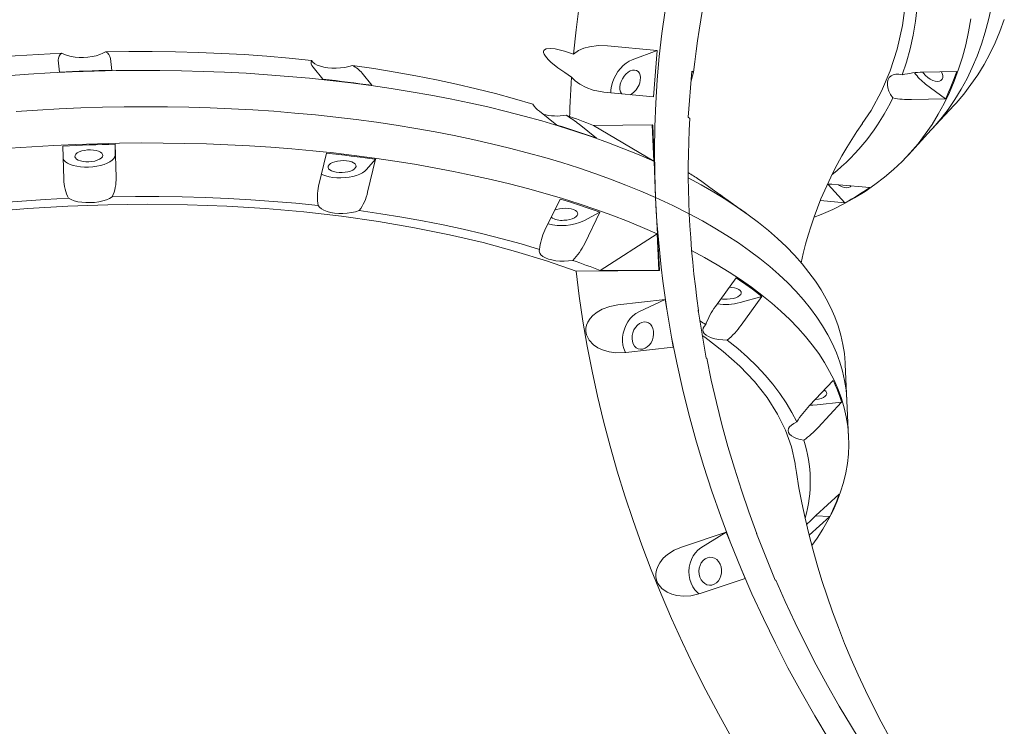
# Model space of a CAD drawing. Units: millimetres. Extents: x -6243 to 6578, y -8464 to 8722.
# Drawn here: x -3769 to -3205, y 5419 to 5824 of the extents above; entities that cross this region are included whole.
import ezdxf

# ---------------------------------------------------------------- set-up
doc = ezdxf.new("R2010")
doc.units = ezdxf.units.MM

msp = doc.modelspace()

# ---------------------------------------------------------------- linework, layer by layer
at = {"color": 7, "linetype": 'Continuous', "lineweight": 15}
for p, q in [((-3404.102, 5805.997), (-3432.57, 5808.738)), ((-3418.491, 5800.716), (-3404.102, 5805.997)), ((-3406.278, 5779.521), (-3404.102, 5805.997)), ((-3746.207, 5793.676), (-3746.96, 5800.475)), ((-3716.987, 5801.469), (-3716.235, 5794.67)), ((-3595.422, 5789.548), (-3601.055, 5796.554)), ((-3384.251, 5794.261), (-3386.426, 5767.785)), ((-3383.305, 5793.624), (-3384.251, 5794.261)), ((-3252.093, 5793.632), (-3232.607, 5794.071)), ((-3573.002, 5793.1), (-3567.369, 5786.094)), ((-3384.711, 5788.669), (-3383.305, 5793.624)), ((-3239.131, 5778.381), (-3250.478, 5786.781)), ((-3434.746, 5782.26), (-3406.278, 5779.521)), ((-3239.131, 5778.381), (-3258.617, 5777.942)), ((-3247.225, 5760.515), (-3234.135, 5774.73)), ((-3461.591, 5763.317), (-3471.496, 5771.243)), ((-3386.426, 5767.785), (-3385.481, 5767.146)), ((-3448.746, 5763.757), (-3438.84, 5755.83)), ((-3440.509, 5763.095), (-3406.984, 5763.395)), ((-3406.023, 5742.618), (-3440.509, 5763.095)), ((-3406.984, 5763.395), (-3406.023, 5742.618)), ((-3405.063, 5721.841), (-3406.544, 5763.196)), ((-3260.315, 5746.301), (-3247.225, 5760.515)), ((-3743.807, 5732.301), (-3744.25, 5751.338)), ((-3714.278, 5752.332), (-3714.433, 5746.213)), ((-3714.278, 5752.332), (-3713.836, 5733.295)), ((-3597.903, 5728.378), (-3593.465, 5747.209)), ((-3565.411, 5743.757), (-3570.447, 5737.844)), ((-3565.411, 5743.757), (-3569.849, 5724.924)), ((-3360.855, 5718.147), (-3373.911, 5727.596)), ((-3296.686, 5718.837), (-3306.284, 5729.289)), ((-3300.156, 5729.171), (-3282.419, 5727.558)), ((-3468.344, 5703.067), (-3459.633, 5720.979)), ((-3402.701, 5680.089), (-3405.063, 5721.841)), ((-3296.686, 5718.837), (-3310.683, 5720.111)), ((-3436.882, 5713.493), (-3446.191, 5708.501)), ((-3436.882, 5713.493), (-3445.593, 5695.583)), ((-3352.588, 5712.402), (-3352.985, 5712.688)), ((-3436.666, 5679.988), (-3404.102, 5701.064)), ((-3404.102, 5701.064), (-3403.141, 5680.288)), ((-3450.534, 5679.677), (-3402.701, 5680.089)), ((-3403.141, 5680.288), (-3436.666, 5679.988)), ((-3370.759, 5659.419), (-3358.898, 5675.809)), ((-3344.193, 5665.195), (-3356.652, 5661.725)), ((-3344.193, 5665.195), (-3356.054, 5648.807)), ((-3399.557, 5663.545), (-3426.689, 5660.377)), ((-3414.657, 5656.436), (-3399.557, 5663.545)), ((-3399.557, 5663.545), (-3398.543, 5657.834)), ((-3395.836, 5641.971), (-3398.543, 5657.834)), ((-3380.394, 5657.15), (-3380.754, 5657.285)), ((-3380.754, 5657.285), (-3376.092, 5629.964)), ((-3380.615, 5656.471), (-3380.394, 5657.15)), ((-3395.836, 5641.971), (-3394.894, 5636.226)), ((-3422.026, 5633.058), (-3394.894, 5636.226)), ((-3376.092, 5629.964), (-3375.732, 5629.831)), ((-3295.473, 5605.455), (-3296.434, 5626.232)), ((-3316.917, 5602.701), (-3303.408, 5617.149)), ((-3298.523, 5604.688), (-3312.63, 5603.158)), ((-3298.523, 5604.688), (-3312.032, 5590.238)), ((-3294.513, 5584.678), (-3295.473, 5605.455)), ((-3313.312, 5539.75), (-3299.857, 5552.074)), ((-3305.382, 5539.268), (-3317.133, 5528.505)), ((-3305.382, 5539.268), (-3313.462, 5539.609)), ((-3364.607, 5530.322), (-3390.193, 5521.749)), ((-3379.135, 5521.213), (-3364.607, 5530.322)), ((-3362.313, 5524.757), (-3364.607, 5530.322)), ((-3347.001, 5529.371), (-3347.331, 5529.399)), ((-3347.331, 5529.399), (-3336.56, 5502.752)), ((-3347.161, 5528.978), (-3347.001, 5529.371)), ((-3356.059, 5509.284), (-3362.313, 5524.757)), ((-3353.835, 5503.675), (-3356.059, 5509.284)), ((-3379.422, 5495.101), (-3353.835, 5503.675)), ((-3336.56, 5502.752), (-3336.23, 5502.723))]:
    msp.add_line(p, q, dxfattribs=at)
at = {"color": 7, "linetype": 'Continuous', "lineweight": 15, "flags": 128}
for points in [[(-3299.693, 6000.06), (-3291.472, 5982.419), (-3284.177, 5964.906), (-3277.843, 5947.603), (-3272.347, 5930.057), (-3267.897, 5912.816), (-3264.517, 5895.965), (-3262.268, 5880.002), (-3261.043, 5864.482), (-3260.849, 5849.479), (-3261.731, 5834.617), (-3263.704, 5820.373), (-3266.76, 5806.823), (-3270.75, 5794.391), (-3275.742, 5782.668), (-3281.712, 5771.709), (-3286.781, 5764.308)], [(-3451.993, 5803.935), (-3450.515, 5817.853), (-3448.7, 5831.68), (-3446.549, 5845.405), (-3444.064, 5859.025), (-3441.245, 5872.533), (-3438.094, 5885.919), (-3434.614, 5899.179), (-3430.805, 5912.303), (-3426.669, 5925.289)], [(-3254.645, 5866.096), (-3254.257, 5857.076), (-3254.223, 5848.232), (-3254.541, 5839.576), (-3255.212, 5831.117), (-3256.235, 5822.862), (-3257.609, 5814.821), (-3259.333, 5807.001), (-3261.403, 5799.411), (-3263.82, 5792.058)], [(-3405.063, 5721.841), (-3405.529, 5735.446), (-3405.666, 5749.006), (-3405.475, 5762.51), (-3404.955, 5775.951), (-3404.107, 5789.321), (-3402.932, 5802.616), (-3401.429, 5815.826), (-3399.599, 5828.946)], [(-3247.225, 5760.515), (-3246.142, 5761.707), (-3241.726, 5766.891), (-3237.578, 5772.313), (-3233.702, 5777.967), (-3230.1, 5783.849), (-3226.774, 5789.956), (-3223.729, 5796.279), (-3220.966, 5802.818), (-3218.488, 5809.564), (-3216.297, 5816.512), (-3214.393, 5823.657), (-3212.78, 5830.995)], [(-3212.78, 5830.995), (-3214.393, 5823.657), (-3216.297, 5816.512), (-3218.488, 5809.564), (-3220.966, 5802.818), (-3223.729, 5796.281), (-3226.774, 5789.956), (-3230.1, 5783.849), (-3233.702, 5777.967), (-3237.578, 5772.313), (-3241.726, 5766.891), (-3246.142, 5761.707), (-3247.225, 5760.515)], [(-3224.566, 5824.186), (-3225.891, 5816.677), (-3227.505, 5809.352), (-3229.409, 5802.219), (-3231.601, 5795.282), (-3234.078, 5788.547), (-3236.84, 5782.018), (-3239.883, 5775.705), (-3243.205, 5769.607), (-3246.804, 5763.734), (-3250.676, 5758.087), (-3254.819, 5752.674), (-3259.229, 5747.495), (-3263.902, 5742.559), (-3268.834, 5737.867), (-3274.023, 5733.425), (-3279.463, 5729.234), (-3285.15, 5725.299), (-3291.08, 5721.622), (-3297.247, 5718.208), (-3303.647, 5715.059), (-3310.274, 5712.175), (-3314.216, 5710.628)], [(-3234.135, 5774.73), (-3233.049, 5775.924), (-3228.639, 5781.103), (-3224.497, 5786.516), (-3220.624, 5792.163), (-3217.026, 5798.036), (-3213.704, 5804.134), (-3210.66, 5810.449), (-3207.899, 5816.976), (-3205.422, 5823.711)], [(-3744.963, 5804.519), (-3743.464, 5803.733), (-3741.661, 5803.073), (-3739.602, 5802.562), (-3737.344, 5802.211), (-3734.949, 5802.03), (-3732.481, 5802.024), (-3730.01, 5802.192), (-3727.601, 5802.534), (-3725.322, 5803.035), (-3723.233, 5803.686), (-3721.393, 5804.464), (-3719.852, 5805.353)], [(-3719.852, 5805.353), (-3706.506, 5805.53), (-3693.191, 5805.526), (-3679.921, 5805.335), (-3666.71, 5804.962), (-3653.571, 5804.405), (-3640.518, 5803.665), (-3627.564, 5802.743), (-3614.723, 5801.639), (-3602.007, 5800.355)], [(-3451.993, 5803.935), (-3457.244, 5805.725), (-3462.544, 5806.953), (-3465.224, 5807.248), (-3467.759, 5806.924), (-3468.675, 5806.402), (-3468.991, 5805.978), (-3469.143, 5805.395), (-3469.097, 5804.807), (-3468.83, 5804.021), (-3468.056, 5802.732), (-3466.547, 5800.954), (-3464.906, 5799.394), (-3461.017, 5796.193), (-3457.048, 5793.352), (-3453.078, 5790.729)], [(-3432.57, 5808.738), (-3437.687, 5808.862), (-3442.87, 5808.187), (-3446.049, 5807.285), (-3449.087, 5805.94), (-3451.993, 5803.935)], [(-3863.26, 5791.694), (-3850.458, 5793.823), (-3837.539, 5795.78), (-3824.517, 5797.565), (-3811.404, 5799.171), (-3798.215, 5800.601), (-3784.962, 5801.853), (-3771.66, 5802.923), (-3758.323, 5803.813), (-3744.963, 5804.519)], [(-3602.007, 5800.355), (-3601.273, 5799.371), (-3600.16, 5798.467), (-3598.698, 5797.666), (-3596.925, 5796.993), (-3594.891, 5796.464), (-3592.652, 5796.094), (-3590.268, 5795.894), (-3587.806, 5795.869), (-3585.331, 5796.02), (-3582.912, 5796.342), (-3580.615, 5796.827), (-3578.503, 5797.462)], [(-3418.491, 5800.716), (-3420.223, 5799.92), (-3421.94, 5798.82), (-3423.598, 5797.441), (-3425.157, 5795.816), (-3426.579, 5793.985), (-3427.829, 5791.994), (-3428.875, 5789.892), (-3429.693, 5787.731), (-3430.261, 5785.564), (-3430.567, 5783.443), (-3430.616, 5781.787)], [(-3406.023, 5742.618), (-3414.443, 5746.272), (-3423.124, 5749.812), (-3432.059, 5753.238), (-3441.242, 5756.542), (-3450.664, 5759.723), (-3460.318, 5762.779), (-3470.197, 5765.708), (-3480.291, 5768.506), (-3490.594, 5771.173), (-3501.097, 5773.706), (-3511.79, 5776.101), (-3522.665, 5778.358), (-3533.715, 5780.475), (-3544.928, 5782.449), (-3556.298, 5784.28), (-3567.813, 5785.966), (-3579.465, 5787.506), (-3591.245, 5788.898), (-3603.142, 5790.141), (-3615.147, 5791.234), (-3627.251, 5792.177), (-3639.442, 5792.968), (-3651.713, 5793.607), (-3664.052, 5794.094), (-3676.449, 5794.425), (-3688.895, 5794.605), (-3701.379, 5794.631), (-3713.891, 5794.504), (-3726.422, 5794.223), (-3738.96, 5793.79), (-3751.495, 5793.203), (-3764.018, 5792.465), (-3776.518, 5791.572)], [(-3716.235, 5794.67), (-3719.98, 5794.593), (-3723.725, 5794.504), (-3727.471, 5794.401), (-3731.218, 5794.282), (-3734.966, 5794.153), (-3738.713, 5794.008), (-3742.461, 5793.849), (-3746.207, 5793.676)], [(-3578.503, 5797.462), (-3566.223, 5795.667), (-3554.118, 5793.699), (-3542.201, 5791.559), (-3530.485, 5789.249), (-3518.981, 5786.773), (-3507.701, 5784.131), (-3496.658, 5781.326), (-3485.862, 5778.364), (-3475.324, 5775.243)], [(-3424.322, 5781.152), (-3424.503, 5781.368), (-3425.082, 5782.401), (-3425.404, 5783.672), (-3425.454, 5785.119), (-3425.228, 5786.678), (-3424.739, 5788.274), (-3424.008, 5789.834), (-3423.07, 5791.282), (-3421.969, 5792.552), (-3420.756, 5793.586), (-3419.488, 5794.334), (-3418.225, 5794.761), (-3417.024, 5794.847), (-3415.943, 5794.589), (-3415.032, 5793.998), (-3414.334, 5793.102), (-3413.881, 5791.944), (-3413.694, 5790.576), (-3413.782, 5789.064), (-3414.142, 5787.477), (-3414.142, 5787.477)], [(-3241.302, 5793.859), (-3240.923, 5792.886), (-3240.659, 5791.627), (-3240.701, 5790.51), (-3241.048, 5789.583), (-3241.684, 5788.892), (-3242.578, 5788.471), (-3243.689, 5788.337), (-3244.965, 5788.495), (-3246.346, 5788.942), (-3247.768, 5789.655), (-3249.164, 5790.599), (-3250.47, 5791.732), (-3251.623, 5793.001), (-3252.086, 5793.611)], [(-3567.369, 5786.094), (-3570.835, 5786.571), (-3574.314, 5787.036), (-3577.804, 5787.488), (-3581.305, 5787.927), (-3584.818, 5788.352), (-3588.342, 5788.764), (-3591.877, 5789.163), (-3595.422, 5789.548)], [(-3454.228, 5768.251), (-3454.176, 5769.796), (-3454.045, 5773.296), (-3453.893, 5776.792), (-3453.72, 5780.282), (-3453.527, 5783.769), (-3453.313, 5787.25), (-3453.078, 5790.729)], [(-3453.078, 5790.729), (-3451.007, 5788.579), (-3448.481, 5786.71), (-3444.81, 5784.788), (-3440.75, 5783.367), (-3434.746, 5782.26)], [(-3269.286, 5778.913), (-3270.508, 5780.858), (-3271.445, 5782.8), (-3272.071, 5784.683), (-3272.368, 5786.456), (-3272.328, 5788.07), (-3271.953, 5789.483), (-3271.253, 5790.656), (-3270.247, 5791.555), (-3268.962, 5792.158), (-3267.434, 5792.446), (-3265.704, 5792.413), (-3263.82, 5792.058)], [(-3405.063, 5721.841), (-3413.39, 5725.458), (-3421.974, 5728.961), (-3430.806, 5732.353), (-3439.881, 5735.626), (-3449.19, 5738.778), (-3458.728, 5741.809), (-3468.485, 5744.716), (-3478.454, 5747.495), (-3488.628, 5750.144), (-3498.998, 5752.662), (-3509.555, 5755.048), (-3520.292, 5757.297), (-3531.2, 5759.41), (-3542.27, 5761.384), (-3553.494, 5763.219), (-3564.862, 5764.911), (-3576.365, 5766.46), (-3587.995, 5767.864), (-3599.742, 5769.122), (-3611.597, 5770.236), (-3623.549, 5771.202), (-3635.591, 5772.018), (-3647.712, 5772.685), (-3659.902, 5773.206), (-3672.152, 5773.574), (-3684.451, 5773.794), (-3696.792, 5773.862), (-3709.163, 5773.782), (-3721.554, 5773.551), (-3733.956, 5773.17), (-3746.358, 5772.638), (-3758.752, 5771.959), (-3771.127, 5771.129)], [(-3771.127, 5771.129), (-3758.752, 5771.959), (-3746.358, 5772.638), (-3733.956, 5773.17), (-3721.554, 5773.551), (-3709.163, 5773.782), (-3696.792, 5773.862), (-3684.451, 5773.794), (-3672.152, 5773.574), (-3659.902, 5773.206), (-3647.712, 5772.685), (-3635.591, 5772.018), (-3623.549, 5771.202), (-3611.597, 5770.236), (-3599.742, 5769.122), (-3587.995, 5767.864), (-3576.365, 5766.46), (-3564.862, 5764.911), (-3553.494, 5763.219), (-3542.27, 5761.384), (-3531.2, 5759.41), (-3520.292, 5757.297), (-3509.555, 5755.048), (-3498.998, 5752.662), (-3488.628, 5750.144), (-3478.454, 5747.495), (-3468.485, 5744.716), (-3458.728, 5741.809), (-3449.19, 5738.778), (-3439.881, 5735.626), (-3430.806, 5732.353), (-3421.974, 5728.961), (-3413.39, 5725.458), (-3405.063, 5721.841)], [(-3385.481, 5767.146), (-3385.818, 5760.372), (-3386.068, 5753.58), (-3386.23, 5746.768), (-3386.305, 5739.942), (-3386.293, 5733.1), (-3386.193, 5726.247), (-3386.006, 5719.379), (-3385.731, 5712.499)], [(-3438.84, 5755.83), (-3441.61, 5756.805), (-3444.402, 5757.77), (-3447.215, 5758.722), (-3450.049, 5759.664), (-3452.904, 5760.593), (-3455.779, 5761.512), (-3458.675, 5762.42), (-3461.591, 5763.317)], [(-3774.597, 5750.018), (-3762.097, 5750.911), (-3749.574, 5751.649), (-3737.038, 5752.237), (-3724.501, 5752.67), (-3711.97, 5752.95), (-3699.458, 5753.078), (-3686.974, 5753.051), (-3674.528, 5752.872), (-3662.13, 5752.54), (-3649.792, 5752.054), (-3637.521, 5751.415), (-3625.329, 5750.623), (-3613.226, 5749.681), (-3601.22, 5748.588), (-3589.323, 5747.344), (-3577.544, 5745.952), (-3565.892, 5744.413), (-3554.376, 5742.727), (-3543.007, 5740.896), (-3531.793, 5738.922), (-3520.744, 5736.804), (-3509.868, 5734.548), (-3499.175, 5732.152), (-3488.673, 5729.619), (-3478.37, 5726.953), (-3468.275, 5724.155), (-3458.397, 5721.225), (-3448.742, 5718.17), (-3439.32, 5714.988), (-3430.138, 5711.685), (-3421.203, 5708.259), (-3412.522, 5704.719), (-3404.102, 5701.064)], [(-3744.25, 5751.338), (-3740.503, 5751.51), (-3736.756, 5751.668), (-3733.008, 5751.813), (-3729.261, 5751.945), (-3725.514, 5752.063), (-3721.767, 5752.166), (-3718.022, 5752.256), (-3714.278, 5752.332)], [(-3729.419, 5742.298), (-3731.137, 5742.313), (-3732.775, 5742.486), (-3734.256, 5742.813), (-3735.511, 5743.272), (-3736.481, 5743.848), (-3737.121, 5744.51), (-3737.4, 5745.229), (-3737.306, 5745.971), (-3736.844, 5746.7), (-3736.034, 5747.384), (-3734.916, 5747.989), (-3733.539, 5748.489), (-3731.971, 5748.859), (-3730.283, 5749.082), (-3728.555, 5749.147), (-3726.867, 5749.051), (-3725.298, 5748.8), (-3723.922, 5748.405), (-3722.803, 5747.884), (-3721.993, 5747.262), (-3721.531, 5746.566), (-3721.437, 5745.832), (-3721.717, 5745.092), (-3722.357, 5744.382), (-3723.327, 5743.734), (-3724.582, 5743.177), (-3726.063, 5742.74), (-3727.701, 5742.443), (-3729.419, 5742.298)], [(-3714.433, 5746.213), (-3714.643, 5745.202), (-3715.217, 5744.207), (-3716.14, 5743.245), (-3717.39, 5742.347), (-3718.937, 5741.531), (-3720.742, 5740.817), (-3722.76, 5740.226), (-3724.943, 5739.768), (-3727.235, 5739.458), (-3729.581, 5739.301), (-3731.923, 5739.303), (-3734.204, 5739.461), (-3736.367, 5739.774), (-3738.359, 5740.234), (-3740.13, 5740.829), (-3741.638, 5741.544), (-3742.845, 5742.36), (-3743.721, 5743.261), (-3744.22, 5744.151)], [(-3593.465, 5747.209), (-3589.919, 5746.824), (-3586.385, 5746.425), (-3582.861, 5746.013), (-3579.348, 5745.588), (-3575.846, 5745.151), (-3572.356, 5744.699), (-3568.878, 5744.234), (-3565.411, 5743.757)], [(-3570.447, 5737.844), (-3571.445, 5736.894), (-3572.764, 5736.013), (-3574.372, 5735.217), (-3576.228, 5734.529), (-3578.287, 5733.966), (-3580.499, 5733.541), (-3582.808, 5733.264), (-3585.159, 5733.142), (-3587.492, 5733.179), (-3589.752, 5733.373), (-3591.881, 5733.718), (-3593.828, 5734.208), (-3595.544, 5734.832), (-3596.321, 5735.196)], [(-3584.473, 5736.152), (-3586.192, 5736.167), (-3587.829, 5736.341), (-3589.311, 5736.665), (-3590.566, 5737.127), (-3591.535, 5737.703), (-3592.175, 5738.365), (-3592.455, 5739.084), (-3592.361, 5739.826), (-3591.899, 5740.554), (-3591.089, 5741.239), (-3589.97, 5741.844), (-3588.594, 5742.343), (-3587.026, 5742.713), (-3585.338, 5742.935), (-3583.609, 5743.001), (-3581.921, 5742.906), (-3580.353, 5742.654), (-3578.977, 5742.259), (-3577.858, 5741.739), (-3577.048, 5741.115), (-3576.586, 5740.421), (-3576.492, 5739.686), (-3576.772, 5738.946), (-3577.412, 5738.237), (-3578.381, 5737.588), (-3579.636, 5737.031), (-3581.117, 5736.595), (-3582.755, 5736.297), (-3584.473, 5736.152)], [(-3296.434, 5626.232), (-3296.482, 5627.149), (-3296.968, 5632.48), (-3297.811, 5637.792), (-3299.009, 5643.077), (-3300.562, 5648.332), (-3302.468, 5653.552), (-3304.726, 5658.733), (-3307.333, 5663.873), (-3310.288, 5668.964), (-3313.589, 5674.005), (-3317.232, 5678.991), (-3321.216, 5683.917), (-3325.535, 5688.779), (-3330.188, 5693.576), (-3335.169, 5698.301), (-3340.476, 5702.949), (-3346.104, 5707.521), (-3352.048, 5712.009), (-3358.303, 5716.411), (-3364.865, 5720.724), (-3371.728, 5724.943), (-3378.887, 5729.066), (-3386.335, 5733.089)], [(-3306.677, 5729.45), (-3304.126, 5729.419), (-3300.156, 5729.171)], [(-3293.085, 5728.452), (-3293.618, 5727.918), (-3294.512, 5727.495), (-3295.624, 5727.361), (-3296.9, 5727.521), (-3298.281, 5727.968), (-3299.703, 5728.679), (-3300.298, 5729.051)], [(-3859.417, 5708.587), (-3846.615, 5710.716), (-3833.696, 5712.675), (-3820.674, 5714.458), (-3807.561, 5716.066), (-3794.372, 5717.494), (-3781.12, 5718.746), (-3767.818, 5719.818), (-3754.48, 5720.706), (-3741.12, 5721.412)], [(-3716.009, 5722.246), (-3717.551, 5721.357), (-3719.391, 5720.579), (-3721.479, 5719.928), (-3723.759, 5719.427), (-3726.167, 5719.087), (-3728.639, 5718.917), (-3731.106, 5718.923), (-3733.501, 5719.104), (-3735.76, 5719.455), (-3737.818, 5719.966), (-3739.622, 5720.626), (-3741.12, 5721.412)], [(-3716.009, 5722.246), (-3702.663, 5722.425), (-3689.348, 5722.419), (-3676.078, 5722.228), (-3662.867, 5721.855), (-3649.728, 5721.298), (-3636.675, 5720.558), (-3623.721, 5719.636), (-3610.88, 5718.532), (-3598.164, 5717.248)], [(-3459.633, 5720.979), (-3456.717, 5720.083), (-3453.822, 5719.175), (-3450.946, 5718.255), (-3448.091, 5717.325), (-3445.257, 5716.384), (-3442.444, 5715.431), (-3439.652, 5714.467), (-3436.882, 5713.493)], [(-3385.731, 5712.499), (-3395.187, 5717.246), (-3405.063, 5721.841)], [(-3398.543, 5657.834), (-3399.748, 5665.857), (-3400.842, 5673.877), (-3401.824, 5681.892), (-3402.695, 5689.901), (-3403.455, 5697.9), (-3404.103, 5705.892), (-3404.639, 5713.872), (-3405.063, 5721.841)], [(-3405.063, 5721.841), (-3395.199, 5717.252), (-3385.731, 5712.499)], [(-3367.874, 5723.321), (-3364.977, 5721.191), (-3362.169, 5719.135), (-3360.236, 5717.729)], [(-3786.976, 5713.695), (-3764.31, 5715.597), (-3741.524, 5716.947), (-3718.637, 5717.752), (-3695.758, 5718.011), (-3672.993, 5717.723), (-3650.448, 5716.888), (-3628.232, 5715.507), (-3606.323, 5713.573), (-3584.746, 5711.093), (-3563.599, 5708.082), (-3542.978, 5704.553), (-3522.982, 5700.525), (-3503.709, 5696.01), (-3485.2, 5691.024), (-3467.448, 5685.571), (-3450.534, 5679.677)], [(-3574.661, 5714.355), (-3576.773, 5713.72), (-3579.069, 5713.235), (-3581.488, 5712.913), (-3583.963, 5712.762), (-3586.426, 5712.787), (-3588.809, 5712.987), (-3591.049, 5713.357), (-3593.082, 5713.886), (-3594.855, 5714.559), (-3596.318, 5715.36), (-3597.431, 5716.264), (-3598.164, 5717.248)], [(-3462.745, 5714.651), (-3461.687, 5715.017), (-3460.118, 5715.387), (-3458.43, 5715.608), (-3456.702, 5715.675), (-3455.014, 5715.579), (-3453.445, 5715.328), (-3452.069, 5714.933), (-3450.95, 5714.412), (-3450.141, 5713.788), (-3449.678, 5713.094), (-3449.585, 5712.36), (-3449.864, 5711.62), (-3450.504, 5710.908), (-3451.474, 5710.26), (-3452.729, 5709.705), (-3454.21, 5709.268), (-3455.848, 5708.97), (-3457.566, 5708.825), (-3457.566, 5708.825)], [(-3574.661, 5714.355), (-3562.38, 5712.56), (-3550.275, 5710.592), (-3538.358, 5708.452), (-3526.642, 5706.144), (-3515.138, 5703.666), (-3503.858, 5701.024), (-3492.815, 5698.221), (-3482.019, 5695.257), (-3471.481, 5692.138)], [(-3295.473, 5605.455), (-3295.527, 5606.468), (-3296.02, 5611.806), (-3296.872, 5617.124), (-3298.079, 5622.415), (-3299.641, 5627.675), (-3301.558, 5632.903), (-3303.828, 5638.09), (-3306.448, 5643.236), (-3309.417, 5648.332), (-3312.732, 5653.377), (-3316.39, 5658.368), (-3320.39, 5663.299), (-3324.726, 5668.167), (-3329.396, 5672.965), (-3334.396, 5677.694), (-3339.722, 5682.346), (-3345.369, 5686.92), (-3351.333, 5691.411), (-3357.61, 5695.815), (-3364.194, 5700.13), (-3371.079, 5704.351), (-3378.26, 5708.475), (-3385.731, 5712.499)], [(-3385.731, 5712.499), (-3385.369, 5705.608), (-3384.92, 5698.705), (-3384.383, 5691.795), (-3383.759, 5684.877), (-3383.048, 5677.953), (-3382.25, 5671.024), (-3381.366, 5664.089), (-3380.394, 5657.15)], [(-3385.731, 5712.499), (-3378.26, 5708.475), (-3371.079, 5704.351), (-3364.194, 5700.13), (-3357.61, 5695.815), (-3351.333, 5691.411), (-3345.369, 5686.92), (-3339.722, 5682.346), (-3334.396, 5677.694), (-3329.396, 5672.965), (-3324.726, 5668.167), (-3320.39, 5663.299), (-3316.39, 5658.368), (-3312.732, 5653.377), (-3309.417, 5648.332), (-3306.448, 5643.236), (-3303.828, 5638.09), (-3301.558, 5632.903), (-3299.641, 5627.675), (-3298.079, 5622.415), (-3296.872, 5617.124), (-3296.02, 5611.806), (-3295.527, 5606.468), (-3295.473, 5605.455)], [(-3452.42, 5685.867), (-3454.848, 5685.562), (-3457.325, 5685.43), (-3459.782, 5685.474), (-3462.153, 5685.693), (-3464.373, 5686.08), (-3466.381, 5686.626), (-3468.122, 5687.314), (-3469.549, 5688.127), (-3470.622, 5689.041), (-3471.313, 5690.032), (-3471.602, 5691.074), (-3471.481, 5692.138)], [(-3384.414, 5691.535), (-3376.965, 5687.513), (-3369.807, 5683.389), (-3362.944, 5679.17), (-3356.382, 5674.858), (-3350.127, 5670.455), (-3344.182, 5665.967), (-3338.555, 5661.395), (-3333.248, 5656.747), (-3328.266, 5652.023), (-3323.614, 5647.226), (-3319.294, 5642.364), (-3315.311, 5637.437), (-3311.668, 5632.451), (-3308.367, 5627.41), (-3305.412, 5622.32), (-3302.804, 5617.181), (-3300.547, 5611.999), (-3298.641, 5606.779), (-3297.088, 5601.524), (-3295.89, 5596.239), (-3295.047, 5590.927), (-3294.56, 5585.596), (-3294.431, 5580.245), (-3294.657, 5574.882), (-3295.24, 5569.513), (-3296.179, 5564.136), (-3297.474, 5558.761), (-3299.122, 5553.392), (-3301.124, 5548.028), (-3303.476, 5542.68), (-3306.178, 5537.349), (-3309.227, 5532.041), (-3312.621, 5526.758), (-3315.564, 5522.581)], [(-3361.663, 5412.755), (-3369.101, 5426.175), (-3376.249, 5439.704), (-3383.104, 5453.336), (-3389.663, 5467.065), (-3395.922, 5480.882), (-3401.877, 5494.783), (-3407.526, 5508.758), (-3412.866, 5522.8), (-3417.894, 5536.905), (-3422.607, 5551.061), (-3427.004, 5565.265), (-3431.082, 5579.507), (-3434.838, 5593.78), (-3438.271, 5608.079), (-3441.379, 5622.394), (-3444.161, 5636.718), (-3446.615, 5651.046), (-3448.74, 5665.368), (-3450.534, 5679.677)], [(-3362.781, 5670.455), (-3361.452, 5670.368), (-3359.883, 5670.116), (-3358.507, 5669.721), (-3357.388, 5669.2), (-3356.579, 5668.579), (-3356.116, 5667.882), (-3356.023, 5667.148), (-3356.302, 5666.408), (-3356.942, 5665.698), (-3357.912, 5665.05), (-3359.167, 5664.493), (-3360.648, 5664.056), (-3362.285, 5663.759), (-3364.004, 5663.614)], [(-3426.689, 5660.377), (-3431.256, 5659.484), (-3435.565, 5657.89), (-3438.432, 5656.278), (-3440.972, 5654.27), (-3442.572, 5652.509), (-3443.84, 5650.533), (-3444.555, 5648.803), (-3444.95, 5646.982), (-3444.978, 5645.101), (-3444.625, 5643.237), (-3443.091, 5640.142), (-3440.527, 5637.462), (-3438.129, 5635.854), (-3435.489, 5634.614), (-3431.668, 5633.479), (-3427.713, 5632.924), (-3422.026, 5633.058)], [(-3422.165, 5632.926), (-3422.447, 5633.451), (-3423.221, 5635.339), (-3423.725, 5637.409), (-3423.95, 5639.612), (-3423.888, 5641.893), (-3423.541, 5644.195), (-3422.919, 5646.463), (-3422.035, 5648.641), (-3420.912, 5650.672), (-3419.578, 5652.511), (-3418.065, 5654.109), (-3416.411, 5655.429), (-3414.657, 5656.436)], [(-3418.439, 5642.776), (-3418.525, 5641.094), (-3418.321, 5639.49), (-3417.837, 5638.04), (-3417.096, 5636.812), (-3416.131, 5635.862), (-3414.988, 5635.234), (-3413.721, 5634.962), (-3412.389, 5635.053), (-3411.053, 5635.505), (-3409.777, 5636.299), (-3408.62, 5637.393), (-3407.637, 5638.742), (-3406.872, 5640.277), (-3406.363, 5641.931), (-3406.132, 5643.623), (-3406.191, 5645.276), (-3406.537, 5646.812), (-3407.153, 5648.158), (-3408.012, 5649.255), (-3409.072, 5650.049), (-3410.284, 5650.501), (-3411.591, 5650.592), (-3412.933, 5650.318), (-3414.247, 5649.692), (-3415.47, 5648.742), (-3416.547, 5647.514), (-3417.426, 5646.062), (-3418.067, 5644.458), (-3418.439, 5642.776)], [(-3364.032, 5640.214), (-3366.483, 5640.277), (-3368.841, 5640.516), (-3371.04, 5640.92), (-3373.022, 5641.483), (-3374.731, 5642.185), (-3376.121, 5643.011), (-3377.154, 5643.934), (-3377.802, 5644.933), (-3378.046, 5645.978), (-3377.881, 5647.041), (-3377.311, 5648.094), (-3376.351, 5649.108)], [(-3362.313, 5524.757), (-3367.769, 5539.235), (-3372.869, 5553.783), (-3377.61, 5568.389), (-3381.989, 5583.043), (-3386.003, 5597.738), (-3389.651, 5612.464), (-3392.929, 5627.212), (-3395.836, 5641.971)], [(-3378.299, 5642.898), (-3376.849, 5641.921), (-3366.308, 5633.775), (-3356.893, 5625.356), (-3348.409, 5616.43), (-3341.163, 5607.259), (-3335.191, 5597.885), (-3330.625, 5588.603), (-3327.29, 5579.173), (-3325.199, 5569.641), (-3325.141, 5568.952)], [(-3364.032, 5640.214), (-3358.018, 5635.337), (-3352.392, 5630.363), (-3347.156, 5625.301), (-3342.318, 5620.155), (-3337.883, 5614.931), (-3333.854, 5609.632), (-3330.236, 5604.265), (-3327.033, 5598.834), (-3324.248, 5593.349)], [(-3375.732, 5629.831), (-3373.123, 5617.189), (-3370.229, 5604.556), (-3367.053, 5591.945), (-3363.597, 5579.357), (-3359.862, 5566.799), (-3355.849, 5554.277), (-3351.562, 5541.799), (-3347.001, 5529.371)], [(-3308.526, 5611.598), (-3308.456, 5611.556), (-3307.647, 5610.935), (-3307.184, 5610.24), (-3307.091, 5609.506), (-3307.37, 5608.766), (-3308.01, 5608.055), (-3308.98, 5607.406), (-3310.234, 5606.851), (-3311.715, 5606.414), (-3313.353, 5606.115), (-3313.729, 5606.069)], [(-3312.63, 5603.158), (-3314.973, 5602.983), (-3316.651, 5602.956)], [(-3320.156, 5582.908), (-3322.335, 5583.331), (-3324.289, 5583.909), (-3325.966, 5584.627), (-3327.319, 5585.462), (-3328.311, 5586.397), (-3328.916, 5587.402), (-3329.116, 5588.449), (-3328.907, 5589.513), (-3328.293, 5590.564), (-3327.292, 5591.571), (-3325.931, 5592.508), (-3324.248, 5593.349)], [(-3271.191, 5412.834), (-3275.962, 5421.716), (-3280.54, 5430.639), (-3284.92, 5439.596), (-3289.099, 5448.579), (-3293.074, 5457.578), (-3296.844, 5466.59), (-3300.406, 5475.604), (-3303.759, 5484.615), (-3306.901, 5493.612), (-3309.832, 5502.592), (-3312.551, 5511.547), (-3315.058, 5520.469), (-3317.352, 5529.354), (-3319.434, 5538.192), (-3321.305, 5546.981), (-3322.965, 5555.713), (-3324.414, 5564.384), (-3325.074, 5568.96)], [(-3318.591, 5534.614), (-3316.262, 5536.956), (-3313.312, 5539.75)], [(-3390.193, 5521.749), (-3394.418, 5519.943), (-3398.231, 5517.48), (-3400.641, 5515.285), (-3402.645, 5512.754), (-3403.793, 5510.661), (-3404.569, 5508.415), (-3404.867, 5506.526), (-3404.833, 5504.609), (-3404.429, 5502.706), (-3403.661, 5500.894), (-3401.466, 5498.075), (-3398.367, 5495.88), (-3395.674, 5494.733), (-3392.831, 5494.005), (-3388.867, 5493.617), (-3384.906, 5493.841), (-3379.422, 5495.101)], [(-3380.017, 5494.867), (-3381.076, 5495.712), (-3382.516, 5497.232), (-3383.739, 5499.011), (-3384.717, 5501.012), (-3385.424, 5503.181), (-3385.845, 5505.466), (-3385.967, 5507.81), (-3385.788, 5510.156), (-3385.313, 5512.447), (-3384.553, 5514.625), (-3383.527, 5516.639), (-3382.26, 5518.436), (-3380.784, 5519.973), (-3379.135, 5521.213)], [(-3380.264, 5507.888), (-3380.14, 5506.17), (-3379.717, 5504.531), (-3379.015, 5503.049), (-3378.066, 5501.794), (-3376.916, 5500.823), (-3375.618, 5500.184), (-3374.232, 5499.904), (-3372.824, 5499.998), (-3371.458, 5500.459), (-3370.2, 5501.27), (-3369.108, 5502.389), (-3368.233, 5503.766), (-3367.616, 5505.336), (-3367.285, 5507.024), (-3367.257, 5508.754), (-3367.533, 5510.442), (-3368.099, 5512.012), (-3368.929, 5513.389), (-3369.984, 5514.509), (-3371.216, 5515.317), (-3372.566, 5515.781), (-3373.971, 5515.874), (-3375.366, 5515.594), (-3376.685, 5514.955), (-3377.867, 5513.984), (-3378.857, 5512.729), (-3379.607, 5511.247), (-3380.084, 5509.609), (-3380.264, 5507.888)], [(-3297.197, 5397.952), (-3305.698, 5411.413), (-3313.882, 5425.022), (-3321.744, 5438.768), (-3329.279, 5452.646), (-3336.482, 5466.646), (-3343.35, 5480.756), (-3349.876, 5494.974), (-3356.059, 5509.284)], [(-3336.23, 5502.723), (-3330.822, 5490.491), (-3325.151, 5478.334), (-3319.221, 5466.258), (-3313.034, 5454.271), (-3306.593, 5442.375), (-3299.902, 5430.578), (-3292.963, 5418.888), (-3285.781, 5407.306)]]:
    msp.add_lwpolyline(points, dxfattribs=at)
at = {"color": 7, "linetype": 'Continuous', "lineweight": 15}
for centre, radius, start, end in [((-2898.51, 5741.749), 487.563, 162.53269, 173.89239), ((-3722.68, 5800.268), 5.818, 11.91671, 60.91724), ((-3741.978, 5800.53), 4.982, 126.81337, 180.63092), ((-3598.776, 5799.144), 3.45, 159.44984, 228.66323), ((-3588.202, 5779.579), 20.344, 41.65363, 61.5275), ((-3371.746, 5842.726), 147.401, 334.11737, 340.72601), ((-3250.886, 5740.149), 53.497, 91.29348, 103.99163), ((-3234.582, 5808.333), 26.78, 214.12378, 233.58879), ((-3424.964, 5790.524), 11.243, 299.43931, 344.27702), ((-3382.026, 5832.164), 124.684, 308.7786, 334.7171), ((-3260.236, 5819.254), 41.344, 257.35659, 272.24393), ((-3463.992, 5782.256), 13.326, 211.75166, 235.72864), ((-3461.636, 5799.883), 31.375, 255.44418, 279.86005), ((-3497.155, 5701.998), 78.471, 51.90943, 58.59337), ((-3602.529, 5352.81), 441.118, 68.45119, 70.63527), ((-3447.493, 5672.928), 99.123, 65.59919, 65.87823), ((-3106.858, 5637.49), 219.975, 144.82164, 167.69407), ((-3718.604, 5732.744), 25.208, 181.00741, 206.71533), ((-3739.202, 5732.547), 25.377, 336.05031, 1.68858), ((-3511.54, 5536.638), 235.588, 56.11534, 57.88876), ((-3130.123, 6065.875), 416.972, 233.14942, 234.22084), ((-3572.98, 5722.224), 25.671, 166.12962, 191.17547), ((-3362.684, 5842.845), 140.477, 298.02255, 304.8465), ((-3598.54, 5731.606), 29.459, 324.15352, 346.88809), ((-3489.85, 5523.767), 233.288, 54.07824, 56.43078), ((-3458.897, 5719.459), 10.717, 236.60828, 277.13157), ((-3458.756, 5735.768), 30.022, 254.93685, 294.74118), ((-3440.591, 5689.186), 31.031, 153.42734, 174.54127), ((-3478.242, 5711.267), 36.221, 315.47202, 334.34113), ((-3599.504, 5267.645), 443.332, 68.45051, 70.62377), ((-3443.651, 5589.821), 99.123, 65.59919, 65.87823), ((-3484.546, 5486.249), 227.422, 51.89178, 56.46196), ((-3335.909, 5633.846), 43.227, 143.72835, 159.32435), ((-3365.257, 5693.763), 33.173, 262.31035, 285.03528), ((-3364.758, 5680.028), 16.432, 260.10768, 272.63124), ((-3510.224, 5449.405), 240.423, 56.16364, 57.1025), ((-3392.804, 5674.927), 45.086, 309.65484, 324.59711), ((-3386.043, 5577.57), 91.625, 17.21541, 25.59212), ((-3267.696, 5556.564), 67.463, 136.85243, 146.95761), ((-3353.934, 5628.512), 56.751, 306.52693, 317.59114), ((-3394.095, 5559.223), 77.64, 344.39719, 17.76163), ((-3397.355, 5586.541), 103.411, 332.79743, 340.53068)]:
    msp.add_arc(centre, radius, start, end, dxfattribs=at)

doc.saveas('drawing.dxf')
